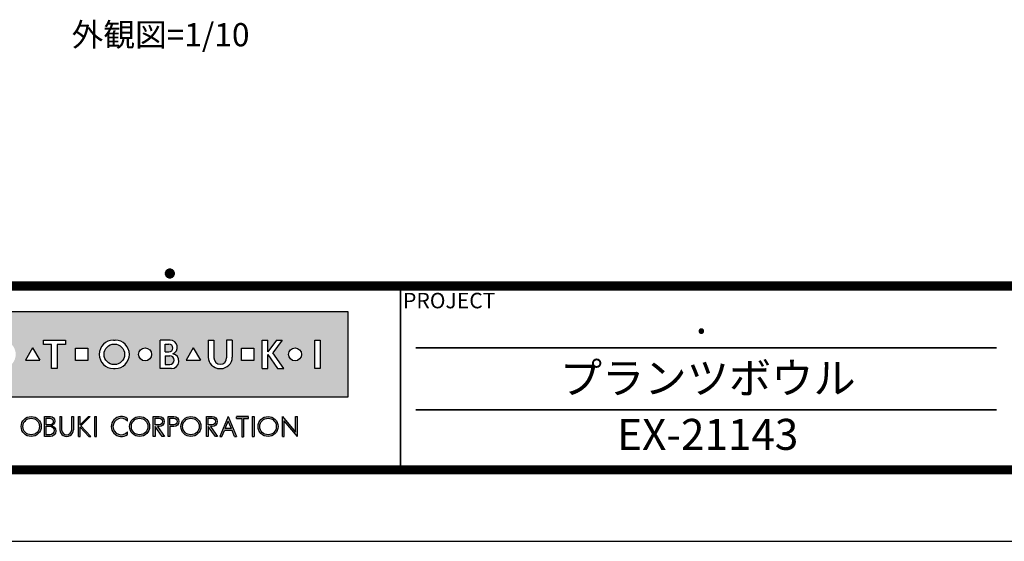
# Model space of a CAD drawing. Extents: x 0 to 4200, y 0 to 2970.
# Drawn here: x 1954 to 3225, y 0 to 674 of the extents above; entities that cross this region are included whole.
import ezdxf
from ezdxf.enums import TextEntityAlignment as Align

# ---------------------------------------------------------------- set-up
doc = ezdxf.new("R2010")
doc.units = 0
doc.header["$LTSCALE"] = 3
doc.layers.get('0').update_dxf_attribs({"linetype": 'CONTINUOUS'})
doc.layers.get('DEFPOINTS').update_dxf_attribs({"linetype": 'CONTINUOUS'})
doc.layers.add('P_3TEXT', color=60, linetype='CONTINUOUS')
doc.layers.add('P_5DRAWFRAME', color=104, linetype='CONTINUOUS')
doc.styles.add('BIGFONT', font='simplex.shx', dxfattribs={"bigfont": 'bigfont.shx'})

# ---------------------------------------------------------------- blocks, each defined once
blk = doc.blocks.new('DFP3')
h = blk.add_hatch(color=83)
h.paths.add_polyline_path([(180.7771999999999, 29.65329999999994), (180.7771999999999, 18.64834950495063), (237.7772, 18.64834950495063), (237.7772, 29.65329999999994)])
h.paths.add_polyline_path([(204.1796504950495, 24.95080000000035), (204.1796504950495, 23.35084950495056), (202.5796999999999, 23.35084950495056), (202.5796999999999, 24.95080000000001)], flags=16)
h.paths.add_polyline_path([(207.4712594059405, 25.98498316831709), (207.697001980198, 25.98498316831709, -1), (207.697001980198, 22.31666633663386), (207.4712594059405, 22.31666633663386, -1)], flags=16)
h.paths.add_polyline_path([(208.9103683168316, 24.15082475247547, -1), (206.2578930693068, 24.15082475247547, -1)], flags=0)
h.paths.add_polyline_path([(201.2633386138613, 25.9849831683171), (201.2633386138613, 25.42062673267328), (200.2192792079208, 25.42062673267328), (200.2192792079208, 22.31666633663386), (199.4856158415841, 22.31666633663386), (199.4856158415841, 25.42062673267328), (198.4415564356435, 25.42062673267328), (198.4415564356435, 25.98498316831709)], flags=16)
h.paths.add_polyline_path([(212.4028175742573, 24.15082475247547, -1), (210.7228695544553, 24.15082475247547, -1)], flags=16)
h.paths.add_polyline_path([(197.9543973209085, 23.40117101048351), (196.1069333721607, 23.40117101048351), (197.0306653465346, 25.00112150553295)], flags=16)
h.paths.add_polyline_path([(213.5098732673266, 25.9849831683171), (214.7937841584158, 25.98498316831709, -0.8268396299405429), (215.132258940184, 24.21557239597574, -0.9235794106673716), (214.9811397058823, 22.31666633663386), (213.5098732673266, 22.31666633663386)], flags=16)
h.paths.add_polyline_path([(193.0237346534653, 22.31666633663386), (192.7979920792079, 22.31666633663386, -1), (192.7979920792079, 25.98498316831709), (193.0237346534653, 25.98498316831709, -1)], flags=16)
h.paths.add_polyline_path([(214.1588831683168, 25.47706237623782), (214.6385861386138, 25.47706237623782, -1), (214.6385861386138, 24.46122079207927), (214.1588831683168, 24.46122079207927)], flags=0)
h.paths.add_polyline_path([(214.1588831683168, 23.98151782178226), (214.7373485148514, 23.98151782178226, -1.000000696587788), (214.7373485148514, 22.82458712871313), (214.1588831683167, 22.82458712871313)], flags=0)
h.paths.add_polyline_path([(194.237100990099, 24.15082475247547, -1), (191.5846257425742, 24.15082475247547, -1)], flags=0)
h.paths.add_polyline_path([(216.8470323820617, 23.40117101048351), (217.7707643564355, 25.001121505533), (218.6944963308095, 23.40117101048351)], flags=16)
h.paths.add_polyline_path([(189.5181641089108, 24.15082475247547, -1), (187.8382160891088, 24.15082475247547, -1)], flags=16)
h.paths.add_polyline_path([(219.7177940594059, 25.98498316831709), (220.4514574257425, 25.98498316831709), (220.4514574257425, 23.69933960396035, 1.000000186147331), (222.0880910891088, 23.69933960396035), (222.0880910891088, 25.9849831683171), (222.8217544554455, 25.98498316831709), (222.8217544554455, 23.79810198019809, -0.4142135623730698), (221.3403188118811, 22.31666633663386), (221.1992297029703, 22.31666633663386, -0.4142135623731069), (219.7177940594059, 23.79810198019822)], flags=16)
h.paths.add_polyline_path([(187.0697742574257, 25.98498316831709), (185.8689092457776, 24.35977938264444), (187.267299009901, 22.31666633663386), (186.4772, 22.31666633663386), (185.2073980198019, 24.15082475247546), (185.2073980198019, 22.31666633663386), (184.5019524752474, 22.31666633663385), (184.5019524752474, 25.98498316831709), (185.2073980198019, 25.98498316831709), (185.2073980198019, 24.47750579499151), (186.3492172393709, 25.9849831683171)], flags=16)
h.paths.add_polyline_path([(223.9970267326732, 24.95080000000002), (225.5969772277228, 24.95080000000001), (225.5969772277228, 23.35084950495056), (223.9970267326732, 23.35084950495056)], flags=16)
h.paths.add_polyline_path([(226.687596039604, 25.98498316831709), (227.3930415841584, 25.9849831683171), (227.3930415841584, 24.4775057949916), (228.5348608037275, 25.98498316831709), (229.2554178217821, 25.98498316831709), (228.0545528101339, 24.35977938264445), (229.4529425742574, 22.31666633663386), (228.6628435643564, 22.31666633663386), (227.3930415841584, 24.15082475247553), (227.3930415841584, 22.31666633663386), (226.6875960396039, 22.31666633663386)], flags=16)
h.paths.add_polyline_path([(231.7602433168317, 24.15082475247547, -1), (230.0802952970297, 24.15082475247547, -1)], flags=16)
h.paths.add_polyline_path([(233.4880910891088, 25.9849831683171), (234.1653188118812, 25.98498316831709), (234.1653188118811, 22.31666633663385), (233.4880910891088, 22.31666633663386)], flags=16)
h = blk.add_hatch(color=0)
h.paths.add_polyline_path([(195.5607786528149, 14.830738791156, 1), (198.1475379131527, 14.830738791156, 1)])
h.paths.add_polyline_path([(197.9216907669675, 14.830738791156, -1.00000013533277), (195.7866257990001, 14.830738791156, -1.00000013533277)], flags=16)
h = blk.add_hatch(color=0)
edge = h.paths.add_edge_path(flags=16)
edge.add_line((198.7944098991748, 15.89827044520379), (199.2657164076198, 15.89827127513954))
edge.add_arc((199.2657171527633, 15.47511681969394), 0.4231544554462469, -90.00010089361018, 90.00010089361012, ccw=False)
edge.add_line((199.2657164076198, 15.05196236424835), (198.7944098991748, 15.05196236424835))
edge.add_line((198.7944098991748, 15.05196236424835), (198.7944098991748, 15.89827044520379))
edge = h.paths.add_edge_path(flags=16)
edge.add_line((198.7944098991748, 14.87128448131298), (199.2657164076198, 14.87128448131298))
edge.add_arc((199.2657164076198, 14.31724539424268), 0.5540390870702971, -90, 90, ccw=False)
edge.add_line((199.2657164076198, 13.76320630717238), (198.7944098991748, 13.76320630717238))
edge.add_line((198.7944098991748, 13.76320630717238), (198.7944098991748, 14.87128448131298))
edge = h.paths.add_edge_path()
edge.add_line((198.5685627529896, 16.1241184213247), (199.3334707174625, 16.1241184213247))
edge.add_arc((199.3334707174625, 15.54287112953676), 0.5812472917879354, -90, 90, ccw=False)
edge.add_arc((199.3334707174625, 14.24949149936813), 0.7121323383808971, -90, 90, ccw=False)
edge.add_line((199.3334707174625, 13.53735916098724), (198.5685627529896, 13.53735916098692))
edge.add_line((198.5685627529896, 13.53735916098692), (198.5685627529896, 16.1241184213247))
for points in [[(200.7873865153659, 16.1241184213247), (200.5615393691806, 16.1241184213247), (200.5615393691806, 14.41141449004919, 0.9993112080576029), (202.3096508572413, 14.41020999000819), (202.3096508572412, 16.1241184213247), (202.0838037110561, 16.1241184213247), (202.0838037110561, 14.41141449004919, -1), (200.7873865153659, 14.41141449004919)], [(209.2881845934089, 13.81794368446969), (209.2881845934089, 14.12892027475158, -2.667269372855936), (209.2881845934089, 15.53256394704789), (209.2881845934089, 15.84354053732978, 2.071285835562603)], [(223.371153347049, 16.10296667409115), (223.371153347049, 15.87711952790606), (224.0378906796058, 15.87711952790607), (224.0378906796058, 13.51620741375338), (224.263738655727, 13.51620741375338), (224.263738655727, 15.87711952790607), (224.9304759882837, 15.87711952790607), (224.9304759882837, 16.10296667409115)]]:
    blk.add_hatch(color=0).paths.add_polyline_path(points)
h = blk.add_hatch(color=0)
h.paths.add_polyline_path([(203.266972828703, 14.92233052091694), (204.4735004932343, 16.1241184213247), (204.247653347049, 16.1241184213247), (203.1836588799552, 15.06430434153459), (203.1836588799553, 16.1241184213247), (202.9712907232867, 16.1241184213247), (202.9712907232867, 13.53735916098692), (203.1836588799553, 13.53735916098692), (203.1836588799552, 14.76717399791191), (204.313419960328, 13.53735916098693), (204.5392679364492, 13.53735916098693)])
h.paths.add_polyline_path([(205.3050016871772, 16.1241184213247), (205.0791545409919, 16.1241184213247), (205.0791545409919, 13.53735916098692), (205.3050016871772, 13.53735916098692)])
h = blk.add_hatch(color=0)
h.paths.add_polyline_path([(209.5578390779751, 14.83074211089973, 1), (212.1446049778004, 14.83074211089973, 1)])
h.paths.add_polyline_path([(211.9187578316151, 14.83074211089973, -1.000000127167677), (209.7836862241603, 14.83074211089973, -1.000000127167677)], flags=16)
h = blk.add_hatch(color=0)
h.paths.add_polyline_path([(212.6219144128614, 13.53735916098692), (212.8477623889827, 13.53735916098692), (212.8477623889827, 14.83074211089974), (213.7832587052317, 13.53735916098692), (214.0592115736069, 13.53735916098692), (213.1511404903222, 14.83074211089974), (213.3857525899145, 14.83074211089973, 1), (213.3857525899145, 16.12412506081216), (212.6219144128615, 16.12412506081216)])
h.paths.add_polyline_path([(212.8477623889827, 15.89827708469125), (213.3857525899145, 15.89827708469124, -1), (213.3857525899144, 15.05658925708469), (212.8477623889826, 15.05658925708481)], flags=16)
h = blk.add_hatch(color=0)
edge = h.paths.add_edge_path()
edge.add_line((214.5233134082022, 16.12412506081216), (215.2871507553193, 16.12412423087619))
edge.add_arc((215.2871500526669, 15.47743317088784), 0.6466910599887343, -89.99993774613517, 89.99993774613517, ccw=False)
edge.add_line((215.2871507553193, 14.83074211089949), (214.7491605543875, 14.83074211089949))
edge.add_line((214.7491605543875, 14.83074211089949), (214.7491605543875, 13.53735916098692))
edge.add_line((214.7491605543875, 13.53735916098692), (214.5233134082022, 13.53735916098692))
edge.add_line((214.5233134082022, 13.53735916098692), (214.5233134082022, 16.12412506081216))
edge = h.paths.add_edge_path(flags=16)
edge.add_line((214.7491605543875, 15.89827708469124), (215.2871507553193, 15.89827708469124))
edge.add_arc((215.2871507553193, 15.47743317088803), 0.4208439138032176, -90, 90, ccw=False)
edge.add_line((215.2871507553193, 15.05658925708481), (214.7491605543875, 15.05658925708481))
edge.add_line((214.7491605543875, 15.05658925708481), (214.7491605543875, 15.89827708469124))
h = blk.add_hatch(color=0)
h.paths.add_polyline_path([(216.1804215910794, 14.83074211089973, 1), (218.7671874909046, 14.83074211089973, 1)])
h.paths.add_polyline_path([(218.5413403447194, 14.83074211089973, -1.000000127167677), (216.4062687372646, 14.83074211089973, -1.000000127167677)], flags=16)
h = blk.add_hatch(color=0)
h.paths.add_polyline_path([(220.0043738188021, 14.83074211089974), (220.2389859183945, 14.83074211089973, 1), (220.2389859183945, 16.12412506081216), (219.4751477413414, 16.12412506081216), (219.4751477413414, 13.53735916098692), (219.7009957174627, 13.53735916098692), (219.7009957174627, 14.83074211089975), (220.6364920337118, 13.53735916098692), (220.9124449020869, 13.53735916098692)])
h.paths.add_polyline_path([(219.7009957174626, 15.05658925708481), (219.7009957174626, 15.89827708469124), (220.2389859183945, 15.89827708469124, -1), (220.2389859183944, 15.05658925708469)], flags=16)
h = blk.add_hatch(color=0)
h.paths.add_polyline_path([(222.2898978723839, 16.12412506081215), (221.2189402427974, 13.53735916098692), (221.4633787838575, 13.53735916098693), (221.7907669317899, 14.32812626931532), (222.7890279830421, 14.32812626931532), (223.1164161309745, 13.53735916098692), (223.3608546720345, 13.53735916098692)])
h.paths.add_polyline_path([(222.2898978723839, 15.53371444636842), (222.6955232509512, 14.55397424543662), (221.8842716638807, 14.55397424543661)], flags=16)
h = blk.add_hatch(color=0)
h.paths.add_polyline_path([(225.626012097777, 16.12412506081215), (225.4001649515919, 16.12412506081215), (225.4001649515919, 13.53735916098692), (225.626012097777, 13.53735916098692)])
h.paths.add_polyline_path([(226.1408147186274, 14.83074211089973, 1), (228.7275806184527, 14.83074211089973, 1)])
h.paths.add_polyline_path([(228.5017334722675, 14.83074211089973, -1.000000127167677), (226.3666618648126, 14.83074211089973, -1.000000127167677)], flags=16)
h.paths.add_polyline_path([(229.2785510174043, 13.53735916098692), (229.5043989935255, 13.53735916098692), (229.5043989935255, 15.57938333105119), (231.2173510756454, 13.53735916098695), (231.2173510756455, 16.12412506081215), (230.9915030995243, 16.12412506081215), (230.9915030995243, 14.0821008907483), (229.2785510174043, 16.12412506081215)])
at = {"color": 0}
for p, q in [((214.1500001919297, 34.59999999999991), (214.7500001919296, 35.19999999999982)), ((214.1500001919297, 34.59999999999991), (214.7500001919296, 34)), ((214.1537481919295, 34.53303800000003), (214.8169621919295, 35.19625200000019)), ((214.1537481919295, 34.66696200000024), (214.8169621919295, 34.00374800000009)), ((214.1547661919297, 34.67547699999977), (214.6745231919297, 35.1952339999998)), ((214.1547661919297, 34.52452300000004), (214.6745231919297, 34.00476600000002)), ((214.1637421919295, 34.47232100000019), (214.8776791919295, 35.18625800000018)), ((214.1637421919295, 34.72767900000008), (214.8776791919295, 34.01374200000009)), ((214.1729561919295, 34.76437699999997), (214.5856231919295, 35.17704400000002)), ((214.1729561919295, 34.43562299999985), (214.5856231919295, 34.02295599999979)), ((214.1787211919296, 34.41658899999993), (214.9334111919296, 35.17127900000014)), ((214.1787211919296, 34.78341099999989), (214.9334111919296, 34.02872100000013)), ((214.1979081919297, 34.36506499999996), (214.9849351919295, 35.15209199999981)), ((214.1979081919297, 34.83493499999986), (214.9849351919295, 34.04790800000001)), ((214.2208011919295, 34.31724799999984), (215.0327521919297, 35.12919899999997)), ((214.2208011919295, 34.88275199999998), (215.0327521919297, 34.07080099999985)), ((214.2210101919296, 34.88314200000013), (214.4668581919296, 35.12899000000016)), ((214.2470671919296, 34.27280299999984), (215.0771971919297, 35.10293300000012)), ((214.2470671919296, 34.92719699999998), (215.0771971919297, 34.09706700000015)), ((214.2764861919296, 34.23151099999995), (215.1184891919295, 35.07351400000016)), ((214.2764861919296, 34.96848899999986), (215.1184891919295, 34.12648600000011)), ((214.3089261919297, 34.19324000000006), (215.1567601919294, 35.04107400000021)), ((214.3089261919297, 35.00676000000021), (215.1567601919294, 34.15892600000006)), ((214.3443241919297, 35.04207200000019), (215.1920721919296, 34.19432400000005)), ((214.3443241919297, 34.15792800000008), (215.1920721919296, 35.00567599999977)), ((214.3826831919296, 35.07442399999991), (215.2244241919296, 34.23268300000018)), ((214.3826831919296, 34.12557599999991), (215.2244241919296, 34.96731700000009)), ((214.4240651919297, 35.10375199999999), (215.2537521919297, 34.27406500000006)), ((214.4240651919297, 34.09624799999983), (215.2537521919297, 34.92593500000021)), ((214.4686061919295, 35.12992200000008), (215.2799221919298, 34.31860599999982)), ((214.4686061919295, 34.07007800000019), (215.2799221919298, 34.881394)), ((214.5165271919296, 35.15271200000007), (215.3027121919297, 34.36652700000013)), ((214.5165271919296, 34.04728800000021), (215.3027121919297, 34.83347300000014)), ((214.5681661919296, 35.17178400000012), (215.3217841919296, 34.41816599999993)), ((214.5681661919296, 34.02821600000016), (215.3217841919296, 34.78183399999989)), ((214.6240321919298, 35.18662799999993), (215.3366281919296, 34.47403200000008)), ((214.6240321919298, 34.01337199999989), (215.3366281919296, 34.72596800000019)), ((214.6849121919298, 35.19645899999978), (215.3464591919295, 34.53491200000008)), ((214.6849121919298, 34.00354100000004), (215.3464591919295, 34.6650880000002)), ((214.7520851919297, 35.19999599999983), (215.3499961919295, 34.60208499999999)), ((214.7520851919297, 34.00000399999999), (215.3499961919295, 34.59791499999983)), ((214.8278661919297, 35.19492600000012), (215.3449261919296, 34.67786599999999)), ((214.8278661919297, 34.00507400000015), (215.3449261919296, 34.52213399999982)), ((214.9172991919295, 35.17620399999987), (215.3262041919295, 34.76729900000009)), ((214.9172991919295, 34.02379599999995), (215.3262041919295, 34.43270100000018)), ((215.0376741919297, 35.12653899999987), (215.2765391919295, 34.88767400000006)), ((21.5, 33.5), (408, 33.5)), ((21.5, 33.44999999999982), (408, 33.44999999999982)), ((21.5, 33.40000000000009), (408, 33.40000000000009)), ((21.5, 33.34999999999991), (408, 33.34999999999991)), ((21.5, 33.30000000000018), (408, 33.30000000000018)), ((21.5, 33.25), (408, 33.25)), ((21.5, 33.19999999999982), (408, 33.19999999999982)), ((21.5, 33.15000000000009), (408, 33.15000000000009)), ((21.5, 33.09999999999991), (408, 33.09999999999991)), ((214.2210101919296, 34.31685800000014), (214.4668581919296, 34.07101000000011)), ((215.0376741919297, 34.07346099999995), (215.2765391919295, 34.31232600000021)), ((21.5, 33.05000000000018), (408, 33.05000000000018)), ((21.5, 33), (408, 33)), ((21.5, 32.94999999999982), (408, 32.94999999999982)), ((21.5, 32.90000000000009), (408, 32.90000000000009)), ((21.5, 32.84999999999991), (408, 32.84999999999991)), ((21.5, 32.80000000000018), (408, 32.80000000000018)), ((21.5, 32.75), (408, 32.75)), ((21.5, 32.69999999999982), (408, 32.69999999999982)), ((21.5, 32.65000000000009), (408, 32.65000000000009)), ((21.5, 32.59999999999991), (408, 32.59999999999991)), ((21.5, 32.55000000000018), (408, 32.55000000000018)), ((21.5, 32.5), (408, 32.5)), ((244.4749999999999, 33), (244.4749999999999, 9)), ((244.5250000000001, 33), (244.5250000000001, 9)), ((246.5, 25.02500000000009), (321.5, 25.02500000000009)), ((246.5, 24.97499999999991), (321.5, 24.97499999999991)), ((246.5, 17.02500000000009), (321.5, 17.02500000000009)), ((246.5, 16.97499999999991), (321.5, 16.97499999999991)), ((200.5615393691806, 16.1241184213247), (200.5615393691806, 14.41141449004919)), ((200.5615393691806, 16.1241184213247), (200.7873865153659, 16.1241184213247)), ((200.7873865153659, 16.1241184213247), (200.7873865153659, 14.41141449004919)), ((202.0838037110561, 14.41141449004919), (202.0838037110561, 16.1241184213247)), ((202.0838037110561, 16.1241184213247), (202.3096508572413, 16.1241184213247)), ((202.3096508572413, 16.1241184213247), (202.3096508572413, 14.41261899202532)), ((202.9712907232867, 16.1241184213247), (203.1836588799553, 16.1241184213247)), ((202.9712907232867, 13.53735916098692), (202.9712907232867, 16.1241184213247)), ((203.1836588799553, 15.06430434153457), (203.1836588799553, 16.1241184213247)), ((203.1836588799553, 15.06430434153457), (204.247653347049, 16.1241184213247)), ((203.266972828703, 14.92233052091694), (204.4735004932343, 16.1241184213247)), ((204.247653347049, 16.1241184213247), (204.4735004932343, 16.1241184213247)), ((205.0791545409919, 13.53735916098692), (205.0791545409919, 16.1241184213247)), ((205.0791545409919, 16.1241184213247), (205.3050016871772, 16.1241184213247)), ((205.3050016871772, 13.53735916098692), (205.3050016871772, 16.1241184213247)), ((209.2881845934089, 15.53256332522697), (209.2881845934089, 15.84354031998514)), ((222.2898978723839, 16.12412506081215), (221.2189402427975, 13.53735916098692)), ((221.8842716638807, 14.55397424543661), (222.2898978723839, 15.53371444636832)), ((222.2898978723839, 16.12412506081215), (223.3608546720345, 13.53735916098692)), ((222.6955232509512, 14.55397424543661), (222.2898978723839, 15.53371444636832)), ((224.9304759882837, 16.10755455993867), (223.371153347049, 16.10755455993867)), ((224.9304759882837, 16.10296667409115), (223.371153347049, 16.10296667409115)), ((223.371153347049, 15.87711952790607), (223.371153347049, 16.10296667409115)), ((223.371153347049, 15.87711952790607), (224.0378906796058, 15.87711952790607)), ((224.0378906796058, 15.87711952790607), (224.0378906796058, 13.51620741375338)), ((224.263738655727, 15.87711952790607), (224.263738655727, 13.51620741375338)), ((224.263738655727, 15.87711952790607), (224.9304759882837, 15.87711952790607)), ((224.9304759882837, 15.87711952790607), (224.9304759882837, 16.10296667409115)), ((225.4001649515919, 16.12412506081215), (225.4001649515919, 13.53735916098692)), ((225.4001649515919, 16.12412506081215), (225.626012097777, 16.12412506081215)), ((225.626012097777, 16.12412506081215), (225.626012097777, 13.53735916098692)), ((229.2785510174043, 13.53735916098692), (229.2785510174043, 16.12412506081215)), ((229.2785510174043, 16.12412506081215), (230.9915030995243, 14.08210089074827)), ((229.5043989935255, 13.53735916098692), (229.5043989935255, 15.57938333105119)), ((231.2173510756454, 13.53735916098692), (229.5043989935255, 15.57938333105119)), ((230.9915030995243, 14.08210089074827), (230.9915030995243, 16.12412506081215)), ((230.9915030995243, 16.12412506081215), (231.2173510756454, 16.12412506081215)), ((231.2173510756454, 13.53735916098692), (231.2173510756454, 16.12412506081215)), ((203.1836588799553, 13.53735916098692), (203.1836588799553, 14.76717399791187)), ((203.1836588799553, 14.76717399791187), (204.313419960328, 13.53735916098692)), ((203.266972828703, 14.92233052091694), (204.5392679364492, 13.53735916098692)), ((209.2881845934089, 13.81794390181394), (209.2881845934089, 14.12892089657249)), ((221.4633787838575, 13.53735916098692), (221.7907669317899, 14.32812626931532)), ((222.789027983042, 14.32812626931532), (221.7907669317899, 14.32812626931532)), ((222.6955232509512, 14.55397424543661), (221.8842716638807, 14.55397424543661)), ((223.1164161309745, 13.53735916098692), (222.789027983042, 14.32812626931532)), ((202.9712907232867, 13.53735916098692), (203.1836588799553, 13.53735916098692)), ((204.313419960328, 13.53735916098692), (204.5392679364492, 13.53735916098692)), ((205.0791545409919, 13.53735916098692), (205.3050016871772, 13.53735916098692)), ((221.2189402427975, 13.53735916098692), (221.4633787838575, 13.53735916098692)), ((223.1164161309745, 13.53735916098692), (223.3608546720345, 13.53735916098692)), ((224.0378906796058, 13.51620741375338), (224.263738655727, 13.51620741375338)), ((225.4001649515919, 13.53735916098692), (225.626012097777, 13.53735916098692)), ((229.2785510174043, 13.53735916098692), (229.5043989935255, 13.53735916098692)), ((21.5, 9.75), (408, 9.75)), ((21.5, 9.699999999999818), (408, 9.699999999999818)), ((21.5, 9.650000000000091), (408, 9.650000000000091)), ((21.5, 9.599999999999909), (408, 9.599999999999909)), ((21.5, 9.550000000000182), (408, 9.550000000000182)), ((21.5, 9.5), (408, 9.5)), ((21.5, 9.449999999999818), (408, 9.449999999999818)), ((21.5, 9.400000000000091), (408, 9.400000000000091)), ((21.5, 9.349999999999909), (408, 9.349999999999909)), ((21.5, 9.300000000000182), (408, 9.300000000000182)), ((21.5, 9.25), (408, 9.25)), ((21.5, 9.199999999999818), (408, 9.199999999999818)), ((21.5, 9.150000000000091), (408, 9.150000000000091)), ((21.5, 9.099999999999909), (408, 9.099999999999909)), ((21.5, 9.050000000000182), (408, 9.050000000000182)), ((21.5, 9), (408, 9)), ((21.5, 8.949999999999818), (408, 8.949999999999818)), ((21.5, 8.900000000000091), (408, 8.900000000000091)), ((21.5, 8.849999999999909), (408, 8.849999999999909)), ((21.5, 8.800000000000182), (408, 8.800000000000182)), ((21.5, 8.75), (408, 8.75))]:
    blk.add_line(p, q, dxfattribs=at)
at = {"color": 83}
for p, q in [((198.4415564356435, 25.42062673267328), (198.4415564356435, 25.98498316831709)), ((198.4415564356435, 25.98498316831709), (201.2633386138613, 25.98498316831709)), ((201.2633386138613, 25.98498316831709), (201.2633386138613, 25.42062673267328)), ((207.4712594059405, 25.98498316831709), (207.697001980198, 25.98498316831709)), ((214.7937841584158, 25.98498316831709), (213.5098732673266, 25.98498316831709)), ((213.5098732673266, 22.31666633663386), (213.5098732673266, 25.98498316831709)), ((214.1588831683168, 24.46122079207927), (214.1588831683168, 25.47706237623782)), ((214.1588831683168, 25.47706237623782), (214.6385861386138, 25.47706237623782)), ((219.7177940594059, 25.98498316831709), (220.4514574257425, 25.98498316831709)), ((219.7177940594059, 25.98498316831709), (219.7177940594059, 23.7981019801981)), ((220.4514574257425, 25.98498316831709), (220.4514574257425, 23.69933960396035)), ((222.8217544554455, 25.98498316831709), (222.0880910891088, 25.98498316831709)), ((222.0880910891088, 25.98498316831709), (222.0880910891088, 23.69933960396035)), ((222.8217544554455, 25.98498316831709), (222.8217544554455, 23.7981019801981)), ((226.6875960396039, 25.98498316831709), (227.3930415841584, 25.98498316831709)), ((226.6875960396039, 22.31666633663386), (226.6875960396039, 25.98498316831709)), ((228.5348608037274, 25.98498316831709), (227.3930415841584, 24.47750579499154)), ((227.3930415841584, 24.47750579499154), (227.3930415841584, 25.98498316831709)), ((229.2554178217821, 25.98498316831709), (228.0545528101339, 24.35977938264443)), ((228.5348608037274, 25.98498316831709), (229.2554178217821, 25.98498316831709)), ((233.4880910891088, 22.31666633663386), (233.4880910891088, 25.98498316831709)), ((233.4880910891088, 25.98498316831709), (234.1653188118811, 25.98498316831709)), ((234.1653188118811, 25.98498316831709), (234.1653188118811, 22.31666633663386)), ((197.0306653465346, 25.00112150553296), (196.1069333721607, 23.40117101048351)), ((197.0306653465346, 25.00112150553296), (197.9543973209085, 23.40117101048351)), ((199.4856158415841, 25.42062673267328), (198.4415564356435, 25.42062673267328)), ((199.4856158415841, 22.31666633663386), (199.4856158415841, 25.42062673267328)), ((200.2192792079208, 25.42062673267328), (200.2192792079208, 22.31666633663386)), ((201.2633386138613, 25.42062673267328), (200.2192792079208, 25.42062673267328)), ((202.5796999999999, 24.95080000000002), (204.1796504950495, 24.95080000000002)), ((202.5796999999999, 23.35084950495056), (202.5796999999999, 24.95080000000002)), ((204.1796504950495, 24.95080000000002), (204.1796504950495, 23.35084950495056)), ((214.1588831683168, 24.46122079207927), (214.6385861386138, 24.46122079207927)), ((217.7707643564356, 25.00112150553296), (216.8470323820617, 23.40117101048351)), ((217.7707643564356, 25.00112150553296), (218.6944963308095, 23.40117101048351)), ((223.9970267326732, 23.35084950495056), (223.9970267326732, 24.95080000000002)), ((223.9970267326732, 24.95080000000002), (225.5969772277228, 24.95080000000002)), ((225.5969772277228, 24.95080000000002), (225.5969772277228, 23.35084950495056)), ((229.4529425742574, 22.31666633663386), (228.0545528101339, 24.35977938264443)), ((196.1069333721607, 23.40117101048351), (197.9543973209085, 23.40117101048351)), ((204.1796504950495, 23.35084950495056), (202.5796999999999, 23.35084950495056)), ((214.1588831683168, 23.98151782178226), (214.7373485148514, 23.98151782178226)), ((214.1588831683168, 23.98151782178226), (214.1588831683168, 22.82458712871313)), ((216.8470323820617, 23.40117101048351), (218.6944963308095, 23.40117101048351)), ((225.5969772277228, 23.35084950495056), (223.9970267326732, 23.35084950495056)), ((227.3930415841584, 22.31666633663386), (227.3930415841584, 24.15082475247547)), ((227.3930415841584, 24.15082475247547), (228.6628435643564, 22.31666633663386)), ((200.2192792079208, 22.31666633663386), (199.4856158415841, 22.31666633663386)), ((207.4712594059405, 22.31666633663386), (207.697001980198, 22.31666633663386)), ((214.9811397058823, 22.31666633663386), (213.5098732673266, 22.31666633663386)), ((214.1588831683168, 22.82458712871313), (214.7373485148514, 22.82458712871313)), ((221.1992297029703, 22.31666633663386), (221.3403188118812, 22.31666633663386)), ((226.6875960396039, 22.31666633663386), (227.3930415841584, 22.31666633663386)), ((228.6628435643564, 22.31666633663386), (229.4529425742574, 22.31666633663386)), ((234.1653188118811, 22.31666633663386), (233.4880910891088, 22.31666633663386))]:
    blk.add_line(p, q, dxfattribs=at)
blk.add_lwpolyline([(180.7771999999999, 18.64834950495063), (237.7772, 18.64834950495063), (237.7772, 29.65329999999994), (180.7771999999999, 29.65329999999994)], close=True, dxfattribs=at)
at = {"color": 0}
for points in [[(199.3334707174625, 14.96162383774903, -1), (199.3334707174625, 13.53735916098724), (198.5685627529896, 13.53735916098692), (198.5685627529896, 16.1241184213247)], [(198.5685627529896, 16.1241184213247), (199.3334707174625, 16.1241184213247, -1), (199.3334707174625, 14.96162383774882, -0.2926436946032611)], [(198.7944098991748, 15.89827044520379), (199.2657164076198, 15.89827127513954, -1.000001760927264), (199.2657164076198, 15.05196236424835), (198.7944098991748, 15.05196236424835), (198.7944098991748, 15.89827044520379)], [(212.6219144128614, 16.12412506081216), (213.3857525899145, 16.12412506081216, -1.000000000000001), (213.3857525899145, 14.83074211089973), (213.1511404903222, 14.83074211089973), (214.0592115736069, 13.53735916098692), (213.7832587052318, 13.53735916098692), (212.8477623889827, 14.83074211089973), (212.8477623889827, 13.53735916098692), (212.6219144128614, 13.53735916098692), (212.6219144128614, 16.12412506081216)], [(212.8477623889826, 15.89827708469124), (213.3857525899145, 15.89827708469124, -1), (213.3857525899145, 15.05658925708469), (212.8477623889826, 15.05658925708481), (212.8477623889826, 15.89827708469124)], [(214.5233134082022, 16.12412506081216), (215.2871507553193, 16.12412423087619, -0.9999989134656457), (215.2871507553193, 14.83074211089949, -5.432674547e-07), (214.7491605543875, 14.83074211089949), (214.7491605543875, 13.53735916098692), (214.5233134082022, 13.53735916098692), (214.5233134082022, 16.12412506081216)], [(214.7491605543875, 15.89827708469124), (215.2871507553193, 15.89827708469124, -1), (215.2871507553193, 15.05658925708481), (214.7491605543875, 15.05658925708481), (214.7491605543875, 15.89827708469124)], [(219.4751477413414, 16.12412506081216), (220.2389859183945, 16.12412506081216, -1.000000000000001), (220.2389859183945, 14.83074211089973), (220.0043738188021, 14.83074211089973), (220.9124449020869, 13.53735916098692), (220.6364920337118, 13.53735916098692), (219.7009957174627, 14.83074211089973), (219.7009957174627, 13.53735916098692), (219.4751477413414, 13.53735916098692), (219.4751477413414, 16.12412506081216)], [(219.7009957174626, 15.89827708469124), (220.2389859183945, 15.89827708469124, -1), (220.2389859183945, 15.05658925708469), (219.7009957174626, 15.05658925708481), (219.7009957174626, 15.89827708469124)], [(198.7944098991748, 14.87128448131298), (199.2657164076198, 14.87128448131298, -1), (199.2657164076198, 13.76320630717238), (198.7944098991748, 13.76320630717238), (198.7944098991748, 14.87128448131298)]]:
    blk.add_lwpolyline(points, format="xyb", dxfattribs=at)
at = {"color": 83}
for centre, radius in [((207.5841306930692, 24.15082475247547), 1.326237623762377), ((211.5628435643563, 24.15082475247547), 0.8399740099009905), ((230.9202693069307, 24.15082475247547), 0.8399740099009905)]:
    blk.add_circle(centre, radius, dxfattribs=at)
at = {"color": 0}
for centre, radius in [((196.8541582829838, 14.830738791156), 1.2933796301689), ((196.8541582829838, 14.830738791156), 1.067532483983693), ((210.8512220278877, 14.83074211089973), 1.293382949912639), ((210.8512220278877, 14.83074211089973), 1.067535803727432), ((217.473804540992, 14.83074211089973), 1.293382949912639), ((217.473804540992, 14.83074211089973), 1.293382949912639), ((217.473804540992, 14.83074211089973), 1.293382949912639), ((217.473804540992, 14.83074211089973), 1.067535803727432), ((227.43419766854, 14.83074211089973), 1.293382949912639), ((227.43419766854, 14.83074211089973), 1.067535803727432)]:
    blk.add_circle(centre, radius, dxfattribs=at)
at = {"color": 83}
for centre, radius, start, end in [((207.4712594059405, 24.15082475247547), 1.834158415841585, 90, 270), ((207.697001980198, 24.15082475247547), 1.834158415841585, 270, 90), ((214.6385861386138, 24.96914158415854), 0.5079207920792081, 270, 90), ((214.7937841584158, 25.06790396039629), 0.9170792079207924, 291.6588350860839, 90), ((214.9811397058823, 23.27213257134557), 0.955466234711707, 270, 80.8997242041225), ((214.7373485148514, 23.40305247524751), 0.5784653465346538, 270, 90), ((221.1992297029703, 23.7981019801981), 1.481435643564357, 180, 270), ((221.2697742574257, 23.69933960396035), 0.8183168316831687, 180, 0), ((221.3403188118812, 23.7981019801981), 1.481435643564357, 270, 0)]:
    blk.add_arc(centre, radius, start, end, dxfattribs=at)
at = {"color": 0}
for centre, radius, start, end in [((208.4837725083769, 14.83074211089973), 1.293382949912639, 51.54173800000001, 308.458262), ((208.4837725083769, 14.83074211089973), 1.067535803727432, 41.103548, 318.896452), ((201.4355955281789, 14.41141449004919), 0.8740561589982532, 180, 0.0789570564544175), ((201.435595113211, 14.41141449004919), 0.6482085978451059, 180, 0), ((201.4355955281789, 14.41141449004919), 0.6482081828771116, 180, 0)]:
    blk.add_arc(centre, radius, start, end, dxfattribs=at)
at = {"layer": 'DEFPOINTS', "color": 0}
blk.add_line((0, 0), (420, 0), dxfattribs=at)
at = {"color": 0, "style": 'BIGFONT'}
blk.add_text('PROJECT', height=2, dxfattribs=at).set_placement((244.8585210000001, 30.1))
at = {"color": 83, "style": 'BIGFONT'}
for tag, height, p in [('PROJECT1', 4, (283.3767781158953, 25.59552576656833)), ('DATE', 3, (344.6767368508332, 25.84170330022686)), ('SCALE', 3, (379.6767368508332, 25.84170330022687)), ('PROJECT2', 4, (284.2017368508333, 17.84170330022687)), ('PROJECT3', 4, (284.2017368508333, 10.56670330022678)), ('DWGNO', 3, (358.6767368508332, 10.56670330022678))]:
    blk.add_attdef(tag, text='', height=height, dxfattribs=at).set_placement(p, align=Align.BOTTOM_CENTER)
at = {"color": 83, "ltscale": 0.5, "style": 'BIGFONT', "flags": 8}
for tag, p in [('REV04', (26.47495122985561, 27.61385740103822)), ('REV03', (26.47495122985561, 21.70454253201979)), ('REV02', (26.47495122985561, 15.57545657700518)), ('REV01', (26.47495122985561, 10.32545657700518))]:
    blk.add_attdef(tag, text='', height=2, dxfattribs=at).set_placement(p, align=Align.BOTTOM_LEFT)
for tag, p in [('REVD4', (80.97889358425684, 27.61385740103822)), ('R4D', (92.67184913363053, 27.61385740103822)), ('R4C', (101.7968241336305, 27.61385740103822)), ('R4A', (110.9218241336305, 27.61385740103822)), ('REVD3', (80.97889358425684, 21.70454253201979)), ('R3D', (92.67184913363053, 21.70454253201979)), ('R3C', (101.7968241336305, 21.70454253201979)), ('R3A', (110.9218241336305, 21.70454253201979)), ('REVD2', (80.97889358425684, 15.57545657700518)), ('R2D', (92.67184913363053, 15.57545657700518)), ('R2C', (101.7968241336305, 15.57545657700518)), ('R2A', (110.9218241336305, 15.57545657700518)), ('REVD1', (80.97889358425684, 10.32545657700518)), ('R1D', (92.67184913363053, 10.32545657700518)), ('R1C', (101.7968241336305, 10.32545657700518)), ('R1A', (110.9218241336305, 10.32545657700518))]:
    blk.add_attdef(tag, text='', height=2, dxfattribs=at).set_placement(p, align=Align.BOTTOM_CENTER)

msp = doc.modelspace()

# ---------------------------------------------------------------- block references
at = {"layer": 'P_5DRAWFRAME'}
ref = msp.add_blockref('DFP3', (0, 0), dxfattribs=dict(at, xscale=10, yscale=10, zscale=10))
ref.add_attrib('PROJECT1', '.', dxfattribs={"layer": '0', "color": 83, "height": 40, "style": 'BIGFONT'}).set_placement((2833.767781158953, 255.9552576656833), align=Align.BOTTOM_CENTER)
ref.add_attrib('PROJECT2', 'プランツボウル', dxfattribs={"layer": '0', "color": 83, "height": 40, "style": 'BIGFONT'}).set_placement((2842.017368508333, 178.4170330022687), align=Align.BOTTOM_CENTER)
ref.add_attrib('PROJECT3', 'EX-21143', dxfattribs={"layer": '0', "color": 83, "height": 40, "style": 'BIGFONT'}).set_placement((2842.017368508333, 105.6670330022678), align=Align.BOTTOM_CENTER)

# ---------------------------------------------------------------- texts
at = {"layer": 'P_3TEXT', "insert": (2020.717939378279, 669.4477327606737), "char_height": 30, "attachment_point": 1, "style": 'BIGFONT'}
msp.add_mtext('外観図=1/10', dxfattribs=at)

doc.saveas('drawing.dxf')
